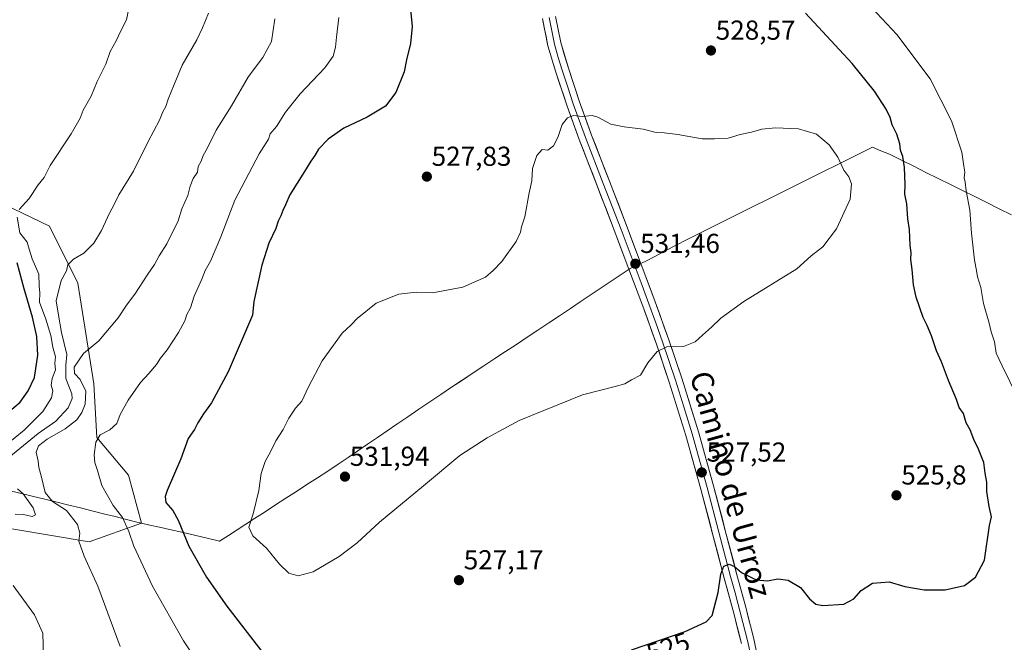
# Model space of a CAD drawing. Units: metres. Extents: x 624421 to 627872, y 4734180 to 4736556.
# Drawn here: x 626378 to 626738, y 4735960 to 4736188 of the extents above; entities that cross this region are included whole.
import ezdxf
from ezdxf.enums import TextEntityAlignment as Align

# ---------------------------------------------------------------- set-up
doc = ezdxf.new("R2010")
doc.units = ezdxf.units.M
doc.header["$MEASUREMENT"] = 0
for name, color, linetype, lineweight in [('Arbolado forestal CxS', 92, 'Continuous', 0), ('Carátula', 7, 'Continuous', 5), ('Cultivos herbáceos CxS', 92, 'Continuous', 0), ('Curva de nivel maestra', 36, 'Continuous', 30), ('Curva de nivel normal', 36, 'Continuous', 0), ('Layer 0', 7, 'Continuous', 0), ('Municipio', 9, 'Continuous', 13), ('Municipio CxS', 142, 'Continuous', 0), ('Punto de cota en terreno', 7, 'Continuous', 0), ('Rótulo de curva de nivel directora', 19, 'Continuous', 0), ('Rótulo de punto de cota en terreno', 19, 'Continuous', 0), ('Texto cartográfico', 19, 'Continuous', 0)]:
    doc.layers.add(name, color=color, linetype=linetype, lineweight=lineweight)
doc.styles.add('Arial', font='txt', dxfattribs={"height": 0.2})

# ---------------------------------------------------------------- blocks, each defined once
blk = doc.blocks.new('*U152')
at = {"layer": 'Cultivos herbáceos CxS', "color": 92, "linetype": 'Continuous', "lineweight": 0}
blk.add_polyline3d([(626362.1011, 4736004.0953, 509.5377), (626403.5239, 4735997.1859, 516.1778), (626422.6797, 4736004.0345, 522.0952), (626417.8095, 4736021.5127, 523.4261), (626406.3037, 4736035.3309, 520.5712), (626405.1535, 4736054.9059, 517.9808), (626399.4011, 4736091.7529, 511.6161), (626389.0455, 4736112.4799, 508.0268), (626362.5817, 4736125.1463, 501.5279)], dxfattribs=at)
blk = doc.blocks.new('*U153')
at = {"layer": 'Arbolado forestal CxS', "color": 92, "linetype": 'Continuous', "lineweight": 0}
blk.add_polyline3d([(626362.5817, 4736125.1463, 501.5279), (626389.0455, 4736112.4799, 508.0268), (626399.4011, 4736091.7529, 511.6161), (626405.1535, 4736054.9059, 517.9808), (626406.3037, 4736035.3309, 520.5712), (626417.8095, 4736021.5127, 523.4261), (626422.6797, 4736004.0345, 522.0952), (626403.5239, 4735997.1859, 516.1778), (626362.1011, 4736004.0953, 509.5377)], dxfattribs=at)
blk = doc.blocks.new('*U158')
at = {"layer": 'Municipio CxS', "color": 142, "linetype": 'Continuous', "lineweight": 0}
blk.add_polyline3d([(626373.5864, 4736016.1155, 507.7315), (626378.1473, 4736015.0091, 509.1938), (626382.7082, 4736013.9027, 511.2174), (626387.2691, 4736012.7964, 513.7546), (626391.83, 4736011.69, 514.7792), (626396.0529, 4736010.6286, 515.4866), (626400.2757, 4736009.5671, 516.9164), (626404.4986, 4736008.5057, 517.8564), (626408.7214, 4736007.4443, 518.381), (626412.9443, 4736006.3829, 519.0918), (626417.1671, 4736005.3214, 520.226), (626421.39, 4736004.26, 521.2527), (626423.1, 4736003.83, 521.6629), (626425.67, 4736003.28, 522.3346), (626429.235, 4736002.515, 523.173), (626432.8, 4736001.75, 523.9398), (626437.395, 4736000.67, 524.8111), (626441.99, 4735999.59, 525.6485), (626446.585, 4735998.51, 526.4857), (626451.18, 4735997.43, 527.1981), (626454.375, 4735999.4975, 527.9205), (626457.57, 4736001.565, 528.9133), (626460.765, 4736003.6325, 529.7823), (626463.96, 4736005.7, 530.0486), (626467.7838, 4736008.1763, 530.3202), (626471.6075, 4736010.6525, 530.6385), (626475.4313, 4736013.1288, 530.877), (626479.255, 4736015.605, 531.1771), (626483.0788, 4736018.0813, 531.4007), (626486.9025, 4736020.5575, 531.5351), (626490.7263, 4736023.0338, 531.6305), (626494.55, 4736025.51, 531.658), (626498.125, 4736027.9483, 531.6209), (626501.7, 4736030.3867, 531.6099), (626505.275, 4736032.825, 531.5742), (626508.85, 4736035.2633, 531.5657), (626512.425, 4736037.7017, 531.5192), (626516, 4736040.14, 531.5205), (626520, 4736042.87, 531.4766), (626524, 4736045.6, 531.4381), (626528, 4736048.33, 531.3974), (626532, 4736051.06, 531.3285), (626535.9483, 4736053.6717, 531.2994), (626539.8967, 4736056.2833, 531.2096), (626543.845, 4736058.895, 531.1785), (626547.7933, 4736061.5067, 531.0695), (626551.7417, 4736064.1183, 531.0554), (626555.69, 4736066.73, 530.9264), (626559.6383, 4736069.3417, 530.8563), (626563.5867, 4736071.9533, 530.8115), (626567.535, 4736074.565, 530.8048), (626571.4833, 4736077.1767, 530.842), (626575.4317, 4736079.7883, 530.8837), (626579.38, 4736082.4, 530.9462), (626583.025, 4736084.8467, 530.9905), (626586.67, 4736087.2933, 531.0003), (626590.315, 4736089.74, 531.0447), (626593.96, 4736092.1867, 531.0643), (626597.605, 4736094.6333, 531.1553), (626601.25, 4736097.08, 531.3443), (626603.96, 4736098.345, 531.4429), (626606.67, 4736099.61, 531.58), (626610.45, 4736101.5925, 531.7521), (626614.23, 4736103.575, 531.8292), (626618.01, 4736105.5575, 531.8356), (626621.79, 4736107.54, 531.8478), (626625.95, 4736109.608, 531.842), (626630.11, 4736111.676, 531.8439), (626634.27, 4736113.744, 531.8618), (626638.43, 4736115.812, 531.8266), (626642.59, 4736117.88, 531.8), (626646.75, 4736119.948, 531.7333), (626650.91, 4736122.016, 531.6428), (626655.07, 4736124.084, 531.5371), (626659.23, 4736126.152, 531.3912), (626663.39, 4736128.22, 531.2285), (626667.8, 4736130.4083, 530.9535), (626672.21, 4736132.5967, 530.5753), (626676.62, 4736134.785, 530.0108), (626681.03, 4736136.9733, 529.398), (626685.44, 4736139.1617, 528.4316), (626689.85, 4736141.35, 526.9837), (626692.925, 4736140.08, 526.3055), (626696, 4736138.81, 525.625), (626700.46, 4736136.5979, 524.6322), (626704.92, 4736134.3857, 523.8418), (626709.38, 4736132.1736, 523.0312), (626713.84, 4736129.9614, 522.1063), (626718.3, 4736127.7493, 521.0931), (626722.76, 4736125.5371, 520.0474), (626727.22, 4736123.325, 518.9619), (626731.68, 4736121.1129, 517.995), (626736.14, 4736118.9007, 517.1065), (626740.6, 4736116.6886, 516.2763)], dxfattribs=at)
blk = doc.blocks.new('*U164')
at = {"layer": 'Curva de nivel normal', "color": 36, "linetype": 'Continuous', "lineweight": 0}
for points in [[(626417.8, 4736190.96, 505), (626417.1, 4736187.86, 505), (626415.08, 4736183.9, 505), (626413.4, 4736180.19, 505), (626411.2, 4736176.29, 505), (626409.53, 4736171.71, 505), (626406.41, 4736165.32, 505), (626404.22, 4736160.05, 505), (626401.35, 4736154.96, 505), (626400.2, 4736151.97, 505), (626396.91, 4736146.3, 505), (626389.22, 4736134.63, 505), (626387.07, 4736130.3, 505), (626384.82, 4736127.63, 505), (626381.6, 4736122.63, 505), (626377.93, 4736118.57, 505)], [(626377.18, 4736115.8, 505), (626378.13, 4736110.04, 505), (626380.79, 4736106.72, 505), (626381.51, 4736104.14, 505), (626382.71, 4736100.63, 505), (626385.05, 4736095.02, 505), (626385.27, 4736090.69, 505), (626385.49, 4736088.18, 505), (626385.39, 4736084.8, 505), (626387.69, 4736078.51, 505), (626389.48, 4736072.63, 505), (626390.22, 4736068.32, 505), (626391.13, 4736064.72, 505), (626390.99, 4736062.32, 505), (626391.19, 4736060.02, 505), (626389.98, 4736056.87, 505), (626389.55, 4736054.37, 505), (626390.22, 4736052.31, 505), (626389.77, 4736049.8, 505), (626386.52, 4736044.79, 505), (626379.72, 4736038.01, 505), (626373.18, 4736032.67, 505)]]:
    blk.add_polyline3d(points, dxfattribs=at)
blk = doc.blocks.new('*U166')
at = {"layer": 'Curva de nivel normal', "color": 36, "linetype": 'Continuous', "lineweight": 0}
blk.add_polyline3d([(626471.32, 4736188.22, 515), (626470.1, 4736180.02, 515), (626466.93, 4736174.14, 515), (626461.72, 4736167.22, 515), (626455.47, 4736156.52, 515), (626449.91, 4736147.6, 515), (626446.75, 4736141.14, 515), (626445.15, 4736138.3, 515), (626444.46, 4736136.3, 515), (626443.32, 4736134.3, 515), (626443.04, 4736132.27, 515), (626441.53, 4736129.98, 515), (626440.36, 4736127.13, 515), (626439.55, 4736123.76, 515), (626437.33, 4736118.9, 515), (626435.99, 4736114.41, 515), (626431.88, 4736106.02, 515), (626429.03, 4736101.64, 515), (626427.43, 4736098.54, 515), (626424.92, 4736094.97, 515), (626420.21, 4736087.63, 515), (626417.16, 4736083.63, 515), (626414.06, 4736078.97, 515), (626407.04, 4736070.63, 515), (626401.47, 4736065.97, 515), (626398.04, 4736061.05, 515), (626398.16, 4736058.74, 515), (626400.18, 4736056.52, 515), (626402.28, 4736052.22, 515), (626402.06, 4736047.48, 515), (626400.86, 4736044.39, 515), (626398.98, 4736041.82, 515), (626394.69, 4736038.43, 515), (626388.18, 4736034.68, 515), (626385.03, 4736032.31, 515), (626384.09, 4736029.98, 515), (626384.81, 4736026.64, 515), (626385.05, 4736024.31, 515), (626385.92, 4736021.31, 515), (626387.46, 4736015.26, 515), (626390.06, 4736011.95, 515), (626395.15, 4736008.68, 515), (626399.24, 4736003.51, 515), (626400.05, 4736000.36, 515), (626399.71, 4735997.48, 515), (626401.72, 4735991.9, 515), (626406.66, 4735980.97, 515), (626414.88, 4735958.98, 515)], dxfattribs=at)
blk = doc.blocks.new('*U168')
at = {"layer": 'Curva de nivel normal', "color": 36, "linetype": 'Continuous', "lineweight": 0}
for points in [[(626445.48, 4735949.65, 520), (626437.95, 4735961, 520), (626426.62, 4735980.94, 520), (626419.82, 4735995.6, 520), (626417.98, 4736000.93, 520), (626415.63, 4736006.06, 520), (626412.26, 4736010.51, 520), (626408.16, 4736017.75, 520), (626406.59, 4736023.19, 520), (626405.52, 4736026.2, 520), (626405.28, 4736028.98, 520), (626405.96, 4736033.64, 520), (626407.54, 4736036.27, 520), (626411.09, 4736038.14, 520), (626413.63, 4736040.44, 520), (626414.84, 4736043.7, 520), (626417.8, 4736048.95, 520), (626422.31, 4736055.34, 520), (626425.32, 4736058.64, 520), (626428.07, 4736061.97, 520), (626429.52, 4736064.3, 520), (626432.02, 4736067.3, 520), (626436.18, 4736073.63, 520), (626438.46, 4736077.97, 520), (626439.18, 4736080.3, 520), (626440.49, 4736082.63, 520), (626441.85, 4736086.94, 520), (626444.65, 4736093.21, 520), (626445.88, 4736096.31, 520), (626447.82, 4736099.77, 520), (626451.59, 4736108.67, 520), (626456.75, 4736121.97, 520), (626465.66, 4736138.97, 520), (626469.08, 4736144.3, 520), (626469.71, 4736146.3, 520), (626471.91, 4736148.97, 520), (626475.23, 4736154.2, 520), (626480.66, 4736160.88, 520), (626489.59, 4736170.38, 520), (626492.64, 4736174.59, 520), (626493.58, 4736177.96, 520), (626493.85, 4736181.56, 520), (626494.72, 4736188.71, 520)], [(626682.3, 4736200.2, 520), (626698.78, 4736182.57, 520), (626710.85, 4736166.41, 520), (626718.68, 4736151, 520), (626722.49, 4736139.57, 520), (626723.16, 4736134.39, 520), (626723.57, 4736132.2, 520), (626723.34, 4736130.21, 520), (626723.72, 4736128.61, 520), (626724.09, 4736125.39, 520), (626725.4, 4736118.38, 520), (626726.03, 4736109.95, 520), (626727.07, 4736100.05, 520), (626727.87, 4736096.3, 520), (626728.23, 4736093.97, 520), (626729.47, 4736090.06, 520), (626730.39, 4736084.28, 520), (626732.44, 4736077.13, 520), (626733.2, 4736073.9, 520), (626734.38, 4736070.21, 520), (626735.06, 4736066.12, 520), (626737.23, 4736061.52, 520), (626742.89, 4736050.05, 520)]]:
    blk.add_polyline3d(points, dxfattribs=at)
blk = doc.blocks.new('*U173')
at = {"layer": 'Curva de nivel normal', "color": 36, "linetype": 'Continuous', "lineweight": 0}
for points in [[(626386.79, 4735955.32, 510), (626386.59, 4735963.86, 510), (626383.5, 4735970.51, 510), (626375.67, 4735981.26, 510)], [(626376.49, 4736007.32, 510), (626379.54, 4736007.19, 510), (626382.66, 4736006.43, 510), (626383.82, 4736007.08, 510), (626383, 4736009.58, 510), (626379.42, 4736014.67, 510), (626377.34, 4736016.59, 510)], [(626374.18, 4736027.98, 510), (626384.81, 4736036.73, 510), (626391.36, 4736041.33, 510), (626395.77, 4736046.2, 510), (626397.22, 4736049.55, 510), (626397.18, 4736051.28, 510), (626394.92, 4736056.92, 510), (626394.93, 4736061.76, 510), (626395.28, 4736065.63, 510), (626393.37, 4736073.63, 510), (626392.28, 4736079.97, 510), (626391.41, 4736085.21, 510), (626393.31, 4736092.61, 510), (626395.21, 4736096.21, 510), (626395.67, 4736098.35, 510), (626397.73, 4736100.5, 510), (626401.5, 4736102.68, 510), (626405.18, 4736106.3, 510), (626408.04, 4736110.97, 510), (626410.88, 4736117.3, 510), (626412.63, 4736120.38, 510), (626414.37, 4736123.95, 510), (626419.64, 4736132.65, 510), (626425, 4736143.4, 510), (626429.2, 4736151.24, 510), (626430.44, 4736154.3, 510), (626431.52, 4736156.29, 510), (626432.34, 4736158.96, 510), (626434.61, 4736164.29, 510), (626437.52, 4736171.29, 510), (626442.87, 4736180.62, 510), (626444.93, 4736184.96, 510), (626447.14, 4736190.29, 510)]]:
    blk.add_polyline3d(points, dxfattribs=at)
blk = doc.blocks.new('*U185')
at = {"layer": 'Curva de nivel maestra', "color": 36, "linetype": 'Continuous', "lineweight": 30}
blk.add_polyline3d([(626371.37, 4736042.36, 500), (626378.22, 4736048.16, 500), (626381.19, 4736052.36, 500), (626383.47, 4736057.25, 500), (626384.72, 4736065.39, 500), (626384.39, 4736072.24, 500), (626382.78, 4736079.28, 500), (626379.73, 4736089.66, 500), (626377.2, 4736099.16, 500)], dxfattribs=at)
blk = doc.blocks.new('5PATER')
at = {"layer": 'Carátula', "linetype": 'Continuous', "lineweight": 5}
h = blk.add_hatch(color=250, dxfattribs=at)
edge = h.paths.add_edge_path()
edge.add_ellipse((0, 0.01), major_axis=(-1.33, -1.34), ratio=0.999422, start_angle=0, end_angle=360)

msp = doc.modelspace()

# ---------------------------------------------------------------- linework, layer by layer
at = {"layer": 'Arbolado forestal CxS', "color": 92, "linetype": 'Continuous', "lineweight": 0}
msp.add_polyline3d([(626362.1, 4736004.1, 509.54), (626403.52, 4735997.19, 516.18), (626422.68, 4736004.03, 522.1), (626417.81, 4736021.51, 523.43), (626406.3, 4736035.33, 520.57), (626405.15, 4736054.91, 517.98), (626399.4, 4736091.75, 511.62), (626389.05, 4736112.48, 508.03), (626362.58, 4736125.15, 501.53)], dxfattribs=at)
at = {"layer": 'Cultivos herbáceos CxS', "color": 92, "linetype": 'Continuous', "lineweight": 0}
msp.add_polyline3d([(626362.1, 4736004.1, 509.54), (626403.52, 4735997.19, 516.18), (626422.68, 4736004.03, 522.1), (626417.81, 4736021.51, 523.43), (626406.3, 4736035.33, 520.57), (626405.15, 4736054.91, 517.98), (626399.4, 4736091.75, 511.62), (626389.05, 4736112.48, 508.03), (626362.58, 4736125.15, 501.53)], dxfattribs=at)
at = {"layer": 'Curva de nivel maestra', "color": 36, "linetype": 'Continuous', "lineweight": 30}
for points in [[(626520.34, 4736197.92, 525), (626521.56, 4736185.5, 525), (626521, 4736179.29, 525), (626519.53, 4736173.28, 525), (626518.61, 4736168.93, 525), (626515.53, 4736161.4, 525), (626511.76, 4736156.32, 525), (626505.17, 4736152.3, 525), (626496.54, 4736148.3, 525), (626490.86, 4736144.3, 525), (626487.38, 4736140.63, 525), (626485.96, 4736138.3, 525), (626484.47, 4736136.25, 525), (626482.24, 4736132.44, 525), (626476.86, 4736123.92, 525), (626475.27, 4736120.3, 525), (626474.24, 4736118.3, 525), (626473.6, 4736116.3, 525), (626472.59, 4736114.3, 525), (626471.72, 4736111.63, 525), (626469.2, 4736106.3, 525), (626466.58, 4736098.3, 525), (626463.71, 4736084.97, 525), (626463.14, 4736079.99, 525), (626454.35, 4736059.32, 525), (626448.23, 4736047.98, 525), (626445.3, 4736043.98, 525), (626443.2, 4736040.64, 525), (626441.96, 4736038.18, 525), (626439.64, 4736034.88, 525), (626437, 4736027.47, 525), (626432.03, 4736015.96, 525), (626431.23, 4736013.75, 525), (626431.49, 4736011.56, 525), (626434.13, 4736008.6, 525), (626436.06, 4736005.06, 525), (626439.96, 4735995.64, 525), (626446.4, 4735984.27, 525), (626453.79, 4735973.72, 525), (626466.57, 4735957.17, 525)], [(626601.7, 4735957.7, 525), (626621.36, 4735964.45, 525), (626629.08, 4735967.96, 525), (626631.28, 4735970.31, 525), (626633.36, 4735978.7, 525), (626634.39, 4735985.35, 525), (626635.53, 4735988.32, 525), (626637.39, 4735989.06, 525), (626639.43, 4735988.22, 525), (626641.98, 4735985.92, 525), (626647.26, 4735983.27, 525), (626651.43, 4735982.88, 525), (626655.24, 4735983.66, 525), (626658.96, 4735983.18, 525), (626663.54, 4735980.49, 525), (626666.75, 4735976.36, 525), (626669.16, 4735974.35, 525), (626671.66, 4735973.92, 525), (626679.36, 4735974.37, 525), (626683.03, 4735976.41, 525), (626685.69, 4735979.37, 525), (626689.82, 4735982.1, 525), (626695.88, 4735982.58, 525), (626701.7, 4735980.81, 525), (626708.7, 4735979.69, 525), (626716.41, 4735979.7, 525), (626723.42, 4735981.26, 525), (626727.49, 4735984.28, 525), (626730.75, 4735990.52, 525), (626732.65, 4736003.14, 525), (626733.35, 4736006.37, 525), (626732.48, 4736010.04, 525), (626731.62, 4736015.58, 525), (626731.62, 4736019, 525), (626730.99, 4736022.32, 525), (626730.47, 4736026.19, 525), (626728.63, 4736031.02, 525), (626726.84, 4736034.55, 525), (626725.47, 4736038.13, 525), (626724.02, 4736040.7, 525), (626723.15, 4736044.07, 525), (626721.56, 4736046.29, 525), (626720.49, 4736049.14, 525), (626717.55, 4736056.17, 525), (626715.02, 4736062.99, 525), (626713.2, 4736066.99, 525), (626711.4, 4736072.44, 525), (626709.82, 4736076.2, 525), (626708.29, 4736079.16, 525), (626705.8, 4736086.58, 525), (626704.77, 4736091.08, 525), (626704.34, 4736096.7, 525), (626703.78, 4736100.3, 525), (626703.99, 4736102.91, 525), (626703.54, 4736105.45, 525), (626703.36, 4736111.3, 525), (626702.74, 4736115.16, 525), (626702.32, 4736120.72, 525), (626701.66, 4736124.26, 525), (626701.83, 4736127.77, 525), (626701.57, 4736133.9, 525), (626700.91, 4736138.01, 525), (626700.02, 4736140.3, 525), (626699.88, 4736142.63, 525), (626698.78, 4736146.18, 525), (626696.98, 4736149.49, 525), (626696.24, 4736152.18, 525), (626694.77, 4736155.21, 525), (626690.55, 4736161.81, 525), (626682.35, 4736171.95, 525), (626665.38, 4736190.32, 525)]]:
    msp.add_polyline3d(points, dxfattribs=at)
at = {"layer": 'Curva de nivel normal', "color": 36, "linetype": 'Continuous', "lineweight": 0}
msp.add_polyline3d([(626479.85, 4735984.78, 530), (626485.36, 4735986.21, 530), (626494.83, 4735991.78, 530), (626501.46, 4735996.76, 530), (626509.62, 4736004.43, 530), (626525.68, 4736017.67, 530), (626538.95, 4736028.76, 530), (626548.94, 4736035.13, 530), (626560.66, 4736041.52, 530), (626583.88, 4736050.85, 530), (626595.81, 4736053.9, 530), (626599.31, 4736054.95, 530), (626601.7, 4736056.36, 530), (626605.04, 4736058.05, 530), (626607.7, 4736062.56, 530), (626611.11, 4736066.76, 530), (626614.66, 4736068.39, 530), (626620.77, 4736068.54, 530), (626625.03, 4736070.24, 530), (626627.69, 4736072.73, 530), (626631.03, 4736075.6, 530), (626634.36, 4736078.86, 530), (626642.75, 4736084.97, 530), (626662.19, 4736096.97, 530), (626667.46, 4736101.63, 530), (626671.62, 4736104.97, 530), (626676.65, 4736111.56, 530), (626681.72, 4736122.33, 530), (626682.2, 4736127.95, 530), (626681.17, 4736130.52, 530), (626679.36, 4736132.96, 530), (626677.19, 4736137.7, 530), (626674.04, 4736142.26, 530), (626669.31, 4736146.08, 530), (626662.78, 4736148.11, 530), (626654.38, 4736148.5, 530), (626649.41, 4736147.92, 530), (626645.57, 4736146.81, 530), (626641.41, 4736146.02, 530), (626637.07, 4736144.67, 530), (626632.13, 4736144.4, 530), (626627.51, 4736144.45, 530), (626618.64, 4736145.98, 530), (626613.7, 4736146.59, 530), (626610.7, 4736146.71, 530), (626606, 4736147.93, 530), (626599, 4736148.87, 530), (626594.17, 4736149.82, 530), (626589.37, 4736152.3, 530), (626587.39, 4736152.93, 530), (626583.88, 4736152.61, 530), (626580.54, 4736152.94, 530), (626578.3, 4736152.14, 530), (626576.44, 4736149.63, 530), (626574.8, 4736144.88, 530), (626573.17, 4736141.85, 530), (626571.1, 4736140.28, 530), (626569.05, 4736140.5, 530), (626567.15, 4736138.4, 530), (626565.49, 4736133.53, 530), (626565.3, 4736129.05, 530), (626564.38, 4736124.66, 530), (626562.79, 4736115.97, 530), (626561.48, 4736112.3, 530), (626561.22, 4736110.3, 530), (626559.58, 4736106.97, 530), (626554.35, 4736099.63, 530), (626551.22, 4736096.3, 530), (626548.41, 4736093.88, 530), (626540.08, 4736090.19, 530), (626528.95, 4736088.2, 530), (626523.04, 4736088.45, 530), (626516.71, 4736087.72, 530), (626508.38, 4736084.38, 530), (626501.4, 4736078.79, 530), (626499.28, 4736076.43, 530), (626495.92, 4736073.4, 530), (626488.62, 4736063.29, 530), (626483.67, 4736053.78, 530), (626481.21, 4736048.64, 530), (626478.9, 4736045.98, 530), (626476.48, 4736042.31, 530), (626474.36, 4736038.26, 530), (626471.71, 4736034.1, 530), (626469.94, 4736030.31, 530), (626467.84, 4736026.52, 530), (626466.37, 4736022.12, 530), (626465.54, 4736015.99, 530), (626463.5, 4736007.4, 530), (626461.8, 4736002.52, 530), (626463.36, 4735999.33, 530), (626468.27, 4735994.87, 530), (626473.05, 4735988.98, 530), (626476.53, 4735985.79, 530), (626479.85, 4735984.78, 530)], dxfattribs=at)
at = {"layer": 'Layer 0', "linetype": 'Continuous', "lineweight": 0}
for points in [[(626569.2, 4736188.35), (626571.21, 4736178.46), (626574.07, 4736168.77), (626578.2, 4736156.38), (626582.64, 4736144.13), (626589.18, 4736127.27), (626595.7, 4736110.4), (626600.81, 4736096.84), (626605.87, 4736083.26), (626610.84, 4736069.42), (626615.54, 4736055.49), (626621.61, 4736036.01), (626627.12, 4736016.38), (626631.37, 4736000.16), (626635.63, 4735983.93), (626638.9, 4735972.03), (626641.9, 4735960.06)], [(626571.58, 4736188.74), (626573.55, 4736179.04), (626574.98, 4736174.2), (626576.36, 4736169.49), (626578.43, 4736163.3), (626580.47, 4736157.17), (626584.89, 4736144.97), (626591.42, 4736128.14), (626597.95, 4736111.26), (626600.51, 4736104.47), (626603.07, 4736097.69), (626605.6, 4736090.9), (626608.13, 4736084.09), (626610.62, 4736077.17), (626613.11, 4736070.21), (626617.83, 4736056.23), (626620.86, 4736046.49), (626623.92, 4736036.7), (626629.44, 4736017.01), (626633.7, 4736000.77), (626637.95, 4735984.56), (626639.59, 4735978.61), (626644.24, 4735960.61), (626646.56, 4735949.81)], [(626647.6, 4735956.38), (626646.58, 4735961.15), (626643.55, 4735973.26), (626640.27, 4735985.18), (626636.02, 4736001.38), (626631.76, 4736017.64), (626626.22, 4736037.38), (626620.11, 4736056.97), (626615.38, 4736071), (626610.39, 4736084.91), (626605.32, 4736098.53), (626600.19, 4736112.11), (626593.66, 4736129), (626587.14, 4736145.81), (626582.74, 4736157.96), (626578.65, 4736170.21), (626575.88, 4736179.62), (626573.95, 4736189.13)]]:
    msp.add_lwpolyline(points, dxfattribs=at)
for points in [[(626641.9, 4735960.06, 523.64), (626640.9, 4735964.05, 523.78), (626639.9, 4735968.04, 523.91), (626638.9, 4735972.03, 524.02), (626637.81, 4735976, 524.17), (626636.72, 4735979.96, 524.38), (626635.63, 4735983.93, 524.75), (626634.57, 4735987.99, 525.16), (626633.5, 4735992.05, 525.35), (626632.44, 4735996.1, 525.53), (626631.37, 4736000.16, 525.81), (626630.31, 4736004.22, 526.24), (626629.25, 4736008.27, 526.56), (626628.18, 4736012.33, 526.79), (626627.12, 4736016.38, 527.02), (626626.02, 4736020.31, 527.35), (626624.92, 4736024.23, 527.76), (626623.81, 4736028.16, 527.99), (626622.71, 4736032.08, 528.16), (626621.61, 4736036.01, 528.25), (626620.4, 4736039.91, 528.45), (626619.18, 4736043.8, 528.7), (626617.97, 4736047.7, 528.82), (626616.75, 4736051.59, 528.87), (626615.54, 4736055.49, 529.04), (626613.97, 4736060.13, 529.35), (626612.41, 4736064.78, 529.68), (626610.84, 4736069.42, 530.14), (626609.18, 4736074.03, 530.61), (626607.53, 4736078.65, 531), (626605.87, 4736083.26, 531.26), (626604.18, 4736087.79, 531.34), (626602.5, 4736092.31, 531.35), (626600.81, 4736096.84, 531.32), (626599.11, 4736101.36, 531.23), (626597.4, 4736105.88, 531.16), (626595.7, 4736110.4, 531.05), (626594.07, 4736114.62, 530.96), (626592.44, 4736118.84, 530.93), (626590.81, 4736123.05, 530.86), (626589.18, 4736127.27, 530.78), (626587.55, 4736131.49, 530.73), (626585.91, 4736135.7, 530.62), (626584.28, 4736139.92, 530.48), (626582.64, 4736144.13, 530.41), (626581.16, 4736148.21, 530.13), (626579.68, 4736152.3, 529.91), (626578.2, 4736156.38, 529.73), (626576.82, 4736160.51, 529.55), (626575.45, 4736164.64, 529.33), (626574.07, 4736168.77, 529.17), (626573.12, 4736172, 529.08), (626572.16, 4736175.23, 529), (626571.21, 4736178.46, 528.89), (626570.54, 4736181.76, 528.69), (626569.87, 4736185.05, 528.5), (626569.2, 4736188.35, 528.31)], [(626573.95, 4736189.13, 528.09), (626574.92, 4736184.38, 528.37), (626575.88, 4736179.62, 528.58), (626577.27, 4736174.92, 528.74), (626578.65, 4736170.21, 528.95), (626580.01, 4736166.13, 529.15), (626581.38, 4736162.04, 529.38), (626582.74, 4736157.96, 529.58), (626584.21, 4736153.91, 529.83), (626585.67, 4736149.86, 530.07), (626587.14, 4736145.81, 530.28), (626588.77, 4736141.61, 530.5), (626590.4, 4736137.41, 530.74), (626592.03, 4736133.2, 530.76), (626593.66, 4736129, 530.89), (626595.29, 4736124.78, 530.97), (626596.93, 4736120.56, 531.01), (626598.56, 4736116.33, 531.17), (626600.19, 4736112.11, 531.32), (626601.9, 4736107.58, 531.33), (626603.61, 4736103.06, 531.46), (626605.32, 4736098.53, 531.49), (626607.01, 4736093.99, 531.54), (626608.7, 4736089.45, 531.58), (626610.39, 4736084.91, 531.41), (626612.05, 4736080.27, 531.08), (626613.72, 4736075.64, 530.67), (626615.38, 4736071, 530.18), (626616.96, 4736066.32, 529.66), (626618.53, 4736061.65, 529.31), (626620.11, 4736056.97, 529.06), (626621.33, 4736053.05, 528.85), (626622.55, 4736049.13, 528.82), (626623.78, 4736045.22, 528.75), (626625, 4736041.3, 528.61), (626626.22, 4736037.38, 528.4), (626627.33, 4736033.43, 528.23), (626628.44, 4736029.48, 528.1), (626629.54, 4736025.54, 527.91), (626630.65, 4736021.59, 527.61), (626631.76, 4736017.64, 527.23), (626632.83, 4736013.58, 526.87), (626633.89, 4736009.51, 526.61), (626634.96, 4736005.45, 526.32), (626636.02, 4736001.38, 525.92), (626637.08, 4735997.33, 525.52), (626638.15, 4735993.28, 525.29), (626639.21, 4735989.23, 525.06), (626640.27, 4735985.18, 524.72), (626641.36, 4735981.21, 524.38), (626642.46, 4735977.23, 524.23), (626643.55, 4735973.26, 524.14), (626644.56, 4735969.22, 523.95), (626645.57, 4735965.19, 523.7), (626646.58, 4735961.15, 523.55), (626647.6, 4735956.38, 523.59)]]:
    msp.add_polyline3d(points, dxfattribs=at)
at = {"layer": 'Municipio', "color": 9, "linetype": 'Continuous', "lineweight": 13}
msp.add_polyline3d([(626373.59, 4736016.12, 507.73), (626378.15, 4736015.01, 509.19), (626382.71, 4736013.9, 511.22), (626387.27, 4736012.8, 513.75), (626391.83, 4736011.69, 514.78), (626396.05, 4736010.63, 515.49), (626400.28, 4736009.57, 516.92), (626404.5, 4736008.51, 517.86), (626408.72, 4736007.44, 518.38), (626412.94, 4736006.38, 519.09), (626417.17, 4736005.32, 520.23), (626421.39, 4736004.26, 521.25), (626423.1, 4736003.83, 521.66), (626425.67, 4736003.28, 522.33), (626429.24, 4736002.52, 523.17), (626432.8, 4736001.75, 523.94), (626437.39, 4736000.67, 524.81), (626441.99, 4735999.59, 525.65), (626446.58, 4735998.51, 526.49), (626451.18, 4735997.43, 527.2), (626454.38, 4735999.5, 527.92), (626457.57, 4736001.56, 528.91), (626460.76, 4736003.63, 529.78), (626463.96, 4736005.7, 530.05), (626467.78, 4736008.18, 530.32), (626471.61, 4736010.65, 530.64), (626475.43, 4736013.13, 530.88), (626479.25, 4736015.61, 531.18), (626483.08, 4736018.08, 531.4), (626486.9, 4736020.56, 531.54), (626490.73, 4736023.03, 531.63), (626494.55, 4736025.51, 531.66), (626498.12, 4736027.95, 531.62), (626501.7, 4736030.39, 531.61), (626505.28, 4736032.82, 531.57), (626508.85, 4736035.26, 531.57), (626512.42, 4736037.7, 531.52), (626516, 4736040.14, 531.52), (626520, 4736042.87, 531.48), (626524, 4736045.6, 531.44), (626528, 4736048.33, 531.4), (626532, 4736051.06, 531.33), (626535.95, 4736053.67, 531.3), (626539.9, 4736056.28, 531.21), (626543.84, 4736058.89, 531.18), (626547.79, 4736061.51, 531.07), (626551.74, 4736064.12, 531.06), (626555.69, 4736066.73, 530.93), (626559.64, 4736069.34, 530.86), (626563.59, 4736071.95, 530.81), (626567.54, 4736074.56, 530.8), (626571.48, 4736077.18, 530.84), (626575.43, 4736079.79, 530.88), (626579.38, 4736082.4, 530.95), (626583.03, 4736084.85, 530.99), (626586.67, 4736087.29, 531), (626590.32, 4736089.74, 531.04), (626593.96, 4736092.19, 531.06), (626597.61, 4736094.63, 531.16), (626601.25, 4736097.08, 531.34), (626603.96, 4736098.35, 531.44), (626606.67, 4736099.61, 531.58), (626610.45, 4736101.59, 531.75), (626614.23, 4736103.57, 531.83), (626618.01, 4736105.56, 531.84), (626621.79, 4736107.54, 531.85), (626625.95, 4736109.61, 531.84), (626630.11, 4736111.68, 531.84), (626634.27, 4736113.74, 531.86), (626638.43, 4736115.81, 531.83), (626642.59, 4736117.88, 531.8), (626646.75, 4736119.95, 531.73), (626650.91, 4736122.02, 531.64), (626655.07, 4736124.08, 531.54), (626659.23, 4736126.15, 531.39), (626663.39, 4736128.22, 531.23), (626667.8, 4736130.41, 530.95), (626672.21, 4736132.6, 530.58), (626676.62, 4736134.79, 530.01), (626681.03, 4736136.97, 529.4), (626685.44, 4736139.16, 528.43), (626689.85, 4736141.35, 526.98), (626692.92, 4736140.08, 526.31), (626696, 4736138.81, 525.62), (626700.46, 4736136.6, 524.63), (626704.92, 4736134.39, 523.84), (626709.38, 4736132.17, 523.03), (626713.84, 4736129.96, 522.11), (626718.3, 4736127.75, 521.09), (626722.76, 4736125.54, 520.05), (626727.22, 4736123.32, 518.96), (626731.68, 4736121.11, 517.99), (626736.14, 4736118.9, 517.11), (626740.6, 4736116.69, 516.28)], dxfattribs=at)
msp.add_polyline3d([(626373.59, 4736016.12, 507.73), (626378.15, 4736015.01, 509.19), (626382.71, 4736013.9, 511.22), (626387.27, 4736012.8, 513.75), (626391.83, 4736011.69, 514.78), (626396.05, 4736010.63, 515.49), (626400.28, 4736009.57, 516.92), (626404.5, 4736008.51, 517.86), (626408.72, 4736007.44, 518.38), (626412.94, 4736006.38, 519.09), (626417.17, 4736005.32, 520.23), (626421.39, 4736004.26, 521.25), (626423.1, 4736003.83, 521.66), (626425.67, 4736003.28, 522.33), (626429.24, 4736002.52, 523.17), (626432.8, 4736001.75, 523.94), (626437.39, 4736000.67, 524.81), (626441.99, 4735999.59, 525.65), (626446.58, 4735998.51, 526.49), (626451.18, 4735997.43, 527.2), (626454.38, 4735999.5, 527.92), (626457.57, 4736001.56, 528.91), (626460.76, 4736003.63, 529.78), (626463.96, 4736005.7, 530.05), (626467.78, 4736008.18, 530.32), (626471.61, 4736010.65, 530.64), (626475.43, 4736013.13, 530.88), (626479.25, 4736015.61, 531.18), (626483.08, 4736018.08, 531.4), (626486.9, 4736020.56, 531.54), (626490.73, 4736023.03, 531.63), (626494.55, 4736025.51, 531.66), (626498.12, 4736027.95, 531.62), (626501.7, 4736030.39, 531.61), (626505.28, 4736032.82, 531.57), (626508.85, 4736035.26, 531.57), (626512.42, 4736037.7, 531.52), (626516, 4736040.14, 531.52), (626520, 4736042.87, 531.48), (626524, 4736045.6, 531.44), (626528, 4736048.33, 531.4), (626532, 4736051.06, 531.33), (626535.95, 4736053.67, 531.3), (626539.9, 4736056.28, 531.21), (626543.84, 4736058.89, 531.18), (626547.79, 4736061.51, 531.07), (626551.74, 4736064.12, 531.06), (626555.69, 4736066.73, 530.93), (626559.64, 4736069.34, 530.86), (626563.59, 4736071.95, 530.81), (626567.54, 4736074.56, 530.8), (626571.48, 4736077.18, 530.84), (626575.43, 4736079.79, 530.88), (626579.38, 4736082.4, 530.95), (626583.03, 4736084.85, 530.99), (626586.67, 4736087.29, 531), (626590.32, 4736089.74, 531.04), (626593.96, 4736092.19, 531.06), (626597.61, 4736094.63, 531.16), (626601.25, 4736097.08, 531.34), (626603.96, 4736098.35, 531.44), (626606.67, 4736099.61, 531.58), (626610.45, 4736101.59, 531.75), (626614.23, 4736103.57, 531.83), (626618.01, 4736105.56, 531.84), (626621.79, 4736107.54, 531.85), (626625.95, 4736109.61, 531.84), (626630.11, 4736111.68, 531.84), (626634.27, 4736113.74, 531.86), (626638.43, 4736115.81, 531.83), (626642.59, 4736117.88, 531.8), (626646.75, 4736119.95, 531.73), (626650.91, 4736122.02, 531.64), (626655.07, 4736124.08, 531.54), (626659.23, 4736126.15, 531.39), (626663.39, 4736128.22, 531.23), (626667.8, 4736130.41, 530.95), (626672.21, 4736132.6, 530.58), (626676.62, 4736134.79, 530.01), (626681.03, 4736136.97, 529.4), (626685.44, 4736139.16, 528.43), (626689.85, 4736141.35, 526.98), (626692.92, 4736140.08, 526.31), (626696, 4736138.81, 525.62), (626700.46, 4736136.6, 524.63), (626704.92, 4736134.39, 523.84), (626709.38, 4736132.17, 523.03), (626713.84, 4736129.96, 522.11), (626718.3, 4736127.75, 521.09), (626722.76, 4736125.54, 520.05), (626727.22, 4736123.32, 518.96), (626731.68, 4736121.11, 517.99), (626736.14, 4736118.9, 517.11), (626740.6, 4736116.69, 516.28)], dxfattribs=at)
at = {"layer": 'Municipio CxS', "color": 142, "linetype": 'Continuous', "lineweight": 0}
msp.add_polyline3d([(626740.6, 4736116.69, 516.28), (626736.14, 4736118.9, 517.11), (626731.68, 4736121.11, 517.99), (626727.22, 4736123.32, 518.96), (626722.76, 4736125.54, 520.05), (626718.3, 4736127.75, 521.09), (626713.84, 4736129.96, 522.11), (626709.38, 4736132.17, 523.03), (626704.92, 4736134.39, 523.84), (626700.46, 4736136.6, 524.63), (626696, 4736138.81, 525.62), (626692.92, 4736140.08, 526.31), (626689.85, 4736141.35, 526.98), (626685.44, 4736139.16, 528.43), (626681.03, 4736136.97, 529.4), (626676.62, 4736134.79, 530.01), (626672.21, 4736132.6, 530.58), (626667.8, 4736130.41, 530.95), (626663.39, 4736128.22, 531.23), (626659.23, 4736126.15, 531.39), (626655.07, 4736124.08, 531.54), (626650.91, 4736122.02, 531.64), (626646.75, 4736119.95, 531.73), (626642.59, 4736117.88, 531.8), (626638.43, 4736115.81, 531.83), (626634.27, 4736113.74, 531.86), (626630.11, 4736111.68, 531.84), (626625.95, 4736109.61, 531.84), (626621.79, 4736107.54, 531.85), (626618.01, 4736105.56, 531.84), (626614.23, 4736103.57, 531.83), (626610.45, 4736101.59, 531.75), (626606.67, 4736099.61, 531.58), (626603.96, 4736098.35, 531.44), (626601.25, 4736097.08, 531.34), (626597.61, 4736094.63, 531.16), (626593.96, 4736092.19, 531.06), (626590.32, 4736089.74, 531.04), (626586.67, 4736087.29, 531), (626583.03, 4736084.85, 530.99), (626579.38, 4736082.4, 530.95), (626575.43, 4736079.79, 530.88), (626571.48, 4736077.18, 530.84), (626567.54, 4736074.56, 530.8), (626563.59, 4736071.95, 530.81), (626559.64, 4736069.34, 530.86), (626555.69, 4736066.73, 530.93), (626551.74, 4736064.12, 531.06), (626547.79, 4736061.51, 531.07), (626543.84, 4736058.89, 531.18), (626539.9, 4736056.28, 531.21), (626535.95, 4736053.67, 531.3), (626532, 4736051.06, 531.33), (626528, 4736048.33, 531.4), (626524, 4736045.6, 531.44), (626520, 4736042.87, 531.48), (626516, 4736040.14, 531.52), (626512.42, 4736037.7, 531.52), (626508.85, 4736035.26, 531.57), (626505.28, 4736032.82, 531.57), (626501.7, 4736030.39, 531.61), (626498.12, 4736027.95, 531.62), (626494.55, 4736025.51, 531.66), (626490.73, 4736023.03, 531.63), (626486.9, 4736020.56, 531.54), (626483.08, 4736018.08, 531.4), (626479.25, 4736015.61, 531.18), (626475.43, 4736013.13, 530.88), (626471.61, 4736010.65, 530.64), (626467.78, 4736008.18, 530.32), (626463.96, 4736005.7, 530.05), (626460.76, 4736003.63, 529.78), (626457.57, 4736001.56, 528.91), (626454.38, 4735999.5, 527.92), (626451.18, 4735997.43, 527.2), (626446.58, 4735998.51, 526.49), (626441.99, 4735999.59, 525.65), (626437.39, 4736000.67, 524.81), (626432.8, 4736001.75, 523.94), (626429.24, 4736002.52, 523.17), (626425.67, 4736003.28, 522.33), (626423.1, 4736003.83, 521.66), (626421.39, 4736004.26, 521.25), (626417.17, 4736005.32, 520.23), (626412.94, 4736006.38, 519.09), (626408.72, 4736007.44, 518.38), (626404.5, 4736008.51, 517.86), (626400.28, 4736009.57, 516.92), (626396.05, 4736010.63, 515.49), (626391.83, 4736011.69, 514.78), (626387.27, 4736012.8, 513.75), (626382.71, 4736013.9, 511.22), (626378.15, 4736015.01, 509.19), (626373.59, 4736016.12, 507.73)], dxfattribs=at)

# ---------------------------------------------------------------- block references
at = {"layer": 'Arbolado forestal CxS', "color": 92, "linetype": 'Continuous', "lineweight": 0}
msp.add_blockref('*U153', (0, 0), dxfattribs=at)
at = {"layer": 'Cultivos herbáceos CxS', "color": 92, "linetype": 'Continuous', "lineweight": 0}
msp.add_blockref('*U152', (0, 0), dxfattribs=at)
at = {"layer": 'Curva de nivel maestra', "color": 36, "linetype": 'Continuous', "lineweight": 30}
msp.add_blockref('*U185', (0, 0), dxfattribs=at)
at = {"layer": 'Curva de nivel normal', "color": 36, "linetype": 'Continuous', "lineweight": 0}
for name in ['*U173', '*U164', '*U168', '*U166']:
    msp.add_blockref(name, (0, 0), dxfattribs=at)
at = {"layer": 'Municipio CxS', "color": 142, "linetype": 'Continuous', "lineweight": 0}
msp.add_blockref('*U158', (0, 0), dxfattribs=at)
at = {"layer": 'Punto de cota en terreno', "linetype": 'Continuous', "lineweight": 0}
for p in [(626630.77, 4736176.7, 528.57), (626526.93, 4736130.62, 527.83), (626603.14, 4736098.78, 531.46), (626627.42, 4736022.54, 527.52), (626497, 4736021, 531.94), (626698.6, 4736014.17, 525.8), (626538.66, 4735983.17, 527.17)]:
    msp.add_blockref('5PATER', p, dxfattribs=at)

# ---------------------------------------------------------------- texts
at = {"layer": 'Rótulo de curva de nivel directora', "color": 19, "linetype": 'Continuous', "lineweight": 0, "style": 'Arial'}
msp.add_text('525', height=7, rotation=18.9493, dxfattribs=at).set_placement((626615.13, 4735958.58), align=Align.MIDDLE_CENTER)
at = {"layer": 'Rótulo de punto de cota en terreno', "color": 19, "linetype": 'Continuous', "lineweight": 0, "style": 'Arial'}
for s, p in [('528,57', (626632.53, 4736178.46)), ('527,83', (626528.69, 4736132.38)), ('531,46', (626604.9, 4736100.54)), ('531,94', (626498.76, 4736022.76)), ('527,52', (626629.18, 4736024.3)), ('525,8', (626700.36, 4736015.93)), ('527,17', (626540.42, 4735984.93))]:
    msp.add_text(s, height=7, dxfattribs=at).set_placement(p, align=Align.BOTTOM_LEFT)
at = {"layer": 'Texto cartográfico', "color": 19, "linetype": 'Continuous', "lineweight": 0, "style": 'Arial'}
msp.add_text('Camino de Urroz', height=8, rotation=-74.7102, dxfattribs=at).set_placement((626638.1, 4736018.13), align=Align.MIDDLE_CENTER)

doc.saveas('drawing.dxf')
